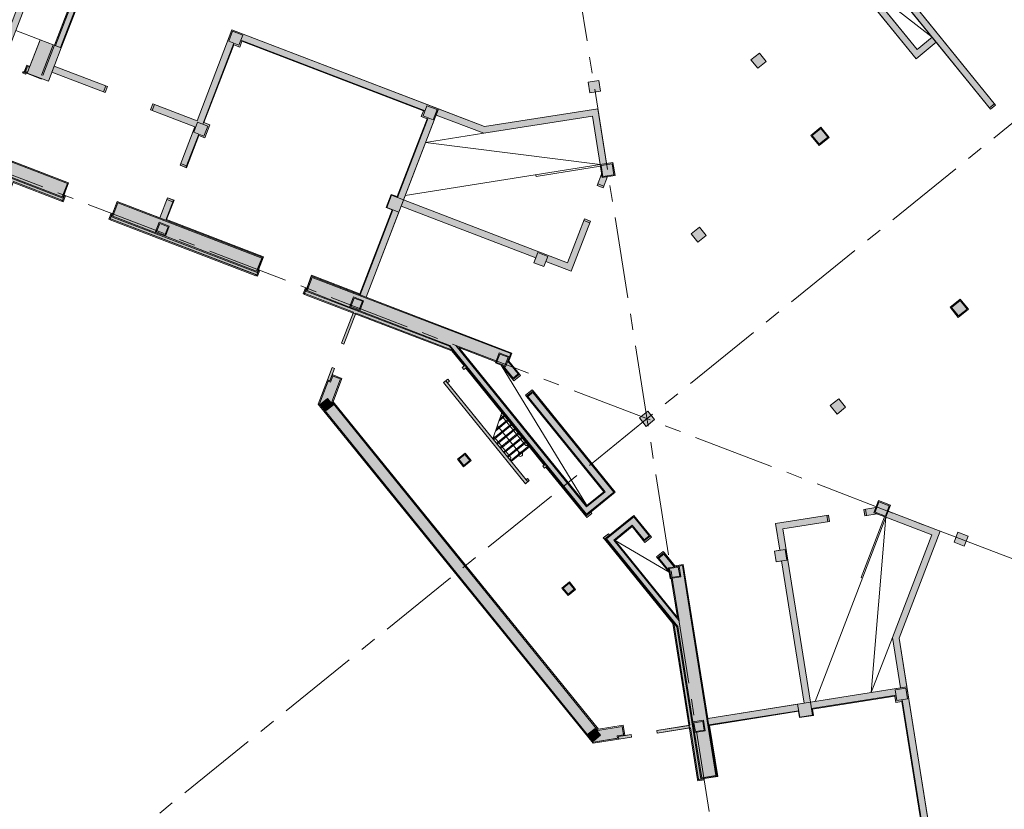
# Model space of a CAD drawing. Units: metres. Extents: x 6267 to 6591, y 343598 to 343971.
# Drawn here: x 6465 to 6510, y 343762 to 343799 of the extents above; entities that cross this region are included whole.
import ezdxf

# ---------------------------------------------------------------- set-up
doc = ezdxf.new("R2010")
doc.units = ezdxf.units.M
doc.header["$LTSCALE"] = 3
doc.linetypes.add('DASHED', pattern=[0.75, 0.5, -0.25])
doc.linetypes.add('MITTE', pattern=[2, 1.25, -0.25, 0.25, -0.25])
for name, color, linetype, lineweight in [('A_00_Raster_Mitte', 254, 'MITTE', 0), ('A_00_UNBESTIMMT', 7, 'CONTINUOUS', 9), ('A_01_Bebauung_Bestand', 7, 'CONTINUOUS', 20), ('A_03_Stiege-Rampe_AN', 7, 'CONTINUOUS', 0), ('A_06_Symbole', 7, 'CONTINUOUS', 13)]:
    doc.layers.add(name, color=color, linetype=linetype, lineweight=lineweight)
doc.layers.add('A_06_Solid_Bestand', color=7, linetype='CONTINUOUS', lineweight=0, true_color=0x595959)

msp = doc.modelspace()

# ---------------------------------------------------------------- hatches: boundary and pattern name
at = {"layer": 'A_06_Solid_Bestand', "ltscale": 10}
for points in [[(6499.628, 343806.403), (6499.861, 343806.592), (6509.538, 343794.644), (6509.305, 343794.455)], [(6468.631, 343803.897), (6468.939, 343803.779), (6466.449, 343797.29), (6466.141, 343797.408)], [(6460.063, 343797.813), (6460.242, 343798.28), (6459.682, 343798.495), (6460.577, 343800.829), (6464.498, 343799.324), (6463.603, 343796.99), (6463.042, 343797.205), (6462.863, 343796.738), (6463.704, 343796.416), (6464.886, 343799.497), (6460.405, 343801.216), (6459.222, 343798.135)], [(6506.803, 343797.544), (6506.614, 343797.778), (6505.915, 343797.211), (6503.46, 343800.242), (6504.159, 343800.808), (6503.971, 343801.041), (6503.038, 343800.286), (6505.87, 343796.789)], [(6470.571, 343794.423), (6472.601, 343793.644), (6471.924, 343791.879), (6472.224, 343791.753), (6472.797, 343793.247), (6473.072, 343793.141), (6473.302, 343793.739), (6473.026, 343793.845), (6474.402, 343797.43), (6474.678, 343797.324), (6474.783, 343797.599), (6483.148, 343794.389), (6483.043, 343794.114), (6483.318, 343794.008), (6481.942, 343790.423), (6481.667, 343790.528), (6481.434, 343789.922), (6481.709, 343789.816), (6480.222, 343785.941), (6480.231, 343785.895), (6480.512, 343785.788), (6482.124, 343789.989), (6483.844, 343794.47), (6474.321, 343798.125), (6472.709, 343793.924), (6470.678, 343794.703)], [(6466.449, 343797.29), (6465.469, 343797.666), (6464.996, 343796.434), (6464.861, 343796.486), (6464.735, 343796.159), (6464.684, 343796.179), (6464.666, 343796.132), (6464.806, 343796.078), (6464.831, 343796.144), (6464.878, 343796.126), (6465.858, 343795.749)], [(6498.572, 343796.347), (6498.96, 343796.662), (6498.646, 343797.05), (6498.257, 343796.736)], [(6466.019, 343796.17), (6468.47, 343795.229), (6468.577, 343795.509), (6466.127, 343796.45)], [(6491.318, 343795.291), (6491.24, 343795.784), (6490.746, 343795.706), (6490.825, 343795.212)], [(6490.944, 343794.139), (6491.299, 343791.899), (6491.595, 343791.946), (6491.193, 343794.482), (6485.97, 343793.654), (6483.844, 343794.47), (6483.736, 343794.19), (6485.937, 343793.345)], [(6501.485, 343793.624), (6501.019, 343793.246), (6501.397, 343792.78), (6501.863, 343793.157)], [(6462.418, 343792.732), (6466.788, 343791.055), (6466.573, 343790.495), (6466.643, 343790.468), (6466.535, 343790.188), (6466.488, 343790.206), (6466.505, 343790.248), (6466.481, 343790.256), (6464.241, 343791.116), (6463.875, 343790.164), (6463.763, 343790.207), (6464.128, 343791.159), (6462.112, 343791.933)], [(6491.986, 343791.4), (6491.892, 343791.993), (6491.299, 343791.899), (6491.393, 343791.306)], [(6491.444, 343790.83), (6491.164, 343790.938), (6491.367, 343791.467), (6491.393, 343791.306), (6491.642, 343791.346)], [(6468.722, 343789.397), (6468.698, 343789.406), (6468.682, 343789.364), (6468.636, 343789.381), (6468.743, 343789.662), (6468.813, 343789.635), (6469.028, 343790.195), (6470.989, 343789.442), (6471.343, 343790.367), (6471.65, 343790.26), (6471.306, 343789.363), (6475.774, 343787.649), (6475.544, 343787.051), (6475.605, 343787.028), (6475.498, 343786.748), (6475.451, 343786.766), (6475.467, 343786.808)], [(6490.853, 343789.29), (6489.966, 343786.979), (6488.799, 343787.427), (6488.71, 343787.194), (6488.243, 343787.373), (6488.332, 343787.606), (6482.124, 343789.989), (6482.231, 343790.269), (6489.794, 343787.367), (6490.573, 343789.397)], [(6470.964, 343789.238), (6470.785, 343788.771), (6471.251, 343788.592), (6471.431, 343789.059)], [(6495.809, 343788.319), (6496.197, 343788.633), (6495.883, 343789.022), (6495.494, 343788.707)], [(6477.684, 343785.957), (6477.661, 343785.966), (6477.645, 343785.924), (6477.598, 343785.942), (6477.706, 343786.222), (6477.752, 343786.204), (6477.766, 343786.199), (6477.996, 343786.796), (6480.222, 343785.941), (6480.231, 343785.895), (6480.512, 343785.788), (6487.233, 343783.208), (6487.091, 343782.837), (6487.627, 343782.175), (6487.324, 343781.929), (6486.743, 343782.646), (6486.469, 343782.751), (6486.489, 343782.803), (6484.782, 343783.458), (6490.684, 343776.171), (6491.471, 343776.808), (6487.859, 343781.269), (6488.162, 343781.514), (6491.992, 343776.785), (6490.866, 343775.874), (6490.923, 343775.804), (6490.69, 343775.615), (6490.633, 343775.685), (6490.668, 343775.714), (6488.837, 343777.975), (6488.73, 343777.889), (6488.655, 343777.982), (6488.761, 343778.068), (6485.136, 343782.544), (6485.01, 343782.442), (6484.935, 343782.536), (6485.061, 343782.638), (6484.487, 343783.346), (6480.037, 343785.054), (6479.484, 343783.612), (6479.372, 343783.655), (6479.925, 343785.097)], [(6479.926, 343785.798), (6479.747, 343785.331), (6480.214, 343785.152), (6480.393, 343785.619)], [(6508.282, 343785.231), (6507.816, 343784.853), (6507.439, 343785.32), (6507.905, 343785.697)], [(6486.648, 343783.218), (6486.469, 343782.751), (6486.936, 343782.572), (6487.115, 343783.039)], [(6478.354, 343780.863), (6478.773, 343781.956), (6478.727, 343781.974), (6478.942, 343782.534), (6479.054, 343782.491), (6478.928, 343782.164), (6479.33, 343782.01), (6478.924, 343780.953), (6491.201, 343765.795), (6492.319, 343765.972), (6492.387, 343765.547), (6492.732, 343765.602), (6492.751, 343765.483), (6492.158, 343765.39), (6492.151, 343765.439), (6490.994, 343765.256)], [(6484.274, 343782.001), (6484.078, 343781.842), (6487.855, 343777.179), (6488.031, 343777.322), (6487.955, 343777.416), (6487.884, 343777.358), (6484.259, 343781.834), (6484.35, 343781.907)], [(6478.73, 343781.113), (6478.419, 343780.862), (6478.671, 343780.551), (6478.981, 343780.803)], [(6502.617, 343780.707), (6502.302, 343781.095), (6501.914, 343780.781), (6502.228, 343780.392)], [(6493.109, 343780.212), (6493.497, 343780.527), (6493.812, 343780.139), (6493.423, 343779.824)], [(6485.07, 343778.592), (6484.72, 343778.309), (6485.004, 343777.959), (6485.353, 343778.242)], [(6504.134, 343776.401), (6504.694, 343776.186), (6504.479, 343775.626), (6503.919, 343775.841)], [(6496.35, 343766.028), (6496.723, 343763.673), (6496.091, 343763.573), (6496.101, 343763.508), (6495.805, 343763.461), (6495.797, 343763.511), (6495.793, 343763.536), (6495.838, 343763.543), (6495.462, 343765.913), (6495.418, 343765.906), (6495.399, 343766.025), (6495.443, 343766.032), (6494.698, 343770.739), (6491.537, 343774.641), (6491.502, 343774.613), (6491.445, 343774.683), (6491.678, 343774.872), (6491.735, 343774.802), (6492.86, 343775.713), (6493.669, 343774.715), (6493.366, 343774.469), (6492.774, 343775.2), (6491.987, 343774.562), (6494.868, 343771.005), (6494.582, 343772.81), (6494.528, 343772.802), (6494.482, 343773.091), (6493.901, 343773.809), (6494.204, 343774.054), (6494.74, 343773.392), (6495.133, 343773.454), (6496.26, 343766.343), (6500.408, 343767), (6501.001, 343767.094), (6501.098, 343766.482), (6500.495, 343766.387), (6500.449, 343766.678)], [(6500.704, 343767.047), (6499.664, 343773.615), (6499.417, 343773.576), (6499.338, 343774.07), (6499.585, 343774.109), (6499.39, 343775.344), (6501.834, 343775.731), (6501.881, 343775.435), (6499.733, 343775.095), (6501.001, 343767.094)], [(6504.586, 343775.906), (6504.479, 343775.626), (6506.596, 343774.813), (6504.78, 343770.08), (6505.149, 343767.752), (6501.001, 343767.094), (6501.098, 343766.482), (6501.137, 343766.488), (6501.091, 343766.78), (6504.884, 343767.381), (6504.93, 343767.089), (6505.221, 343767.135), (6506.623, 343758.286), (6506.332, 343758.24), (6506.378, 343757.948), (6502.586, 343757.347), (6502.539, 343757.639), (6501.907, 343757.539), (6501.953, 343757.247), (6500.373, 343756.997), (6500.434, 343756.677), (6502.301, 343756.973), (6502.641, 343754.825), (6502.937, 343754.872), (6502.597, 343757.02), (6507.041, 343757.724), (6505.089, 343770.048), (6506.984, 343774.986)], [(6503.464, 343775.989), (6503.511, 343775.693), (6504.071, 343775.782), (6503.919, 343775.841), (6504.009, 343776.076)], [(6508.088, 343774.294), (6508.267, 343774.761), (6507.801, 343774.94), (6507.621, 343774.473)], [(6495.021, 343772.88), (6494.528, 343772.802), (6494.449, 343773.295), (6494.943, 343773.374)], [(6490.168, 343772.297), (6489.818, 343772.014), (6489.535, 343772.364), (6489.885, 343772.647)], [(6496.148, 343765.769), (6495.654, 343765.69), (6495.576, 343766.184), (6496.07, 343766.262)], [(6491.317, 343765.571), (6491.006, 343765.32), (6490.755, 343765.63), (6491.065, 343765.882)], [(6495.418, 343765.906), (6495.399, 343766.025), (6493.917, 343765.79), (6493.936, 343765.671)]]:
    msp.add_hatch(color=256, dxfattribs=at).paths.add_polyline_path(points)

# ---------------------------------------------------------------- linework, layer by layer
at = {"layer": 'A_00_Raster_Mitte'}
for p, q in [((6478.843, 343872.423), (6509.407, 343679.537)), ((6545.006, 343821.922), (6420.858, 343721.375)), ((6394.872, 343818.012), (6580.684, 343746.701))]:
    msp.add_line(p, q, dxfattribs=at)
at = {"layer": 'A_00_UNBESTIMMT'}
for p, q in [((6464.224, 343791.074), (6466.465, 343790.214)), ((6466.481, 343790.256), (6466.465, 343790.214)), ((6468.722, 343789.397), (6468.706, 343789.355)), ((6475.428, 343786.775), (6468.706, 343789.355)), ((6475.444, 343786.817), (6475.428, 343786.775)), ((6477.684, 343785.957), (6477.668, 343785.915)), ((6477.668, 343785.915), (6484.459, 343783.309)), ((6485.026, 343782.609), (6484.459, 343783.309)), ((6488.726, 343778.04), (6485.101, 343782.516)), ((6478.946, 343782.211), (6479.394, 343782.039)), ((6479.394, 343782.039), (6478.981, 343780.962)), ((6478.727, 343781.974), (6478.297, 343780.854)), ((6490.973, 343765.202), (6478.297, 343780.854)), ((6491.221, 343765.849), (6478.981, 343780.962)), ((6490.633, 343775.685), (6488.802, 343777.947)), ((6494.655, 343770.72), (6491.502, 343774.613)), ((6495.793, 343763.536), (6494.655, 343770.72)), ((6492.361, 343766.029), (6491.221, 343765.849)), ((6492.436, 343765.555), (6492.361, 343766.029)), ((6492.158, 343765.39), (6490.973, 343765.202))]:
    msp.add_line(p, q, dxfattribs=at)
at = {"layer": 'A_01_Bebauung_Bestand', "lineweight": 5}
for p, q in [((6499.861, 343806.592), (6509.538, 343794.644)), ((6499.628, 343806.403), (6509.305, 343794.455)), ((6468.631, 343803.897), (6466.141, 343797.408)), ((6468.673, 343803.881), (6466.183, 343797.392)), ((6468.897, 343803.795), (6466.407, 343797.306)), ((6468.939, 343803.779), (6466.449, 343797.29)), ((6503.038, 343800.286), (6505.87, 343796.789)), ((6503.46, 343800.242), (6505.915, 343797.211)), ((6474.321, 343798.125), (6472.709, 343793.924)), ((6474.35, 343798.06), (6474.171, 343797.594)), ((6474.321, 343798.125), (6485.97, 343793.654)), ((6474.35, 343798.06), (6474.817, 343797.881)), ((6465.469, 343797.666), (6464.878, 343796.126)), ((6465.469, 343797.666), (6466.449, 343797.29)), ((6474.404, 343797.504), (6472.971, 343793.77)), ((6474.171, 343797.594), (6474.637, 343797.414)), ((6474.817, 343797.881), (6474.637, 343797.414)), ((6474.727, 343797.648), (6483.223, 343794.387)), ((6474.783, 343797.599), (6483.148, 343794.389)), ((6505.87, 343796.789), (6506.803, 343797.544)), ((6505.915, 343797.211), (6506.614, 343797.778)), ((6466.449, 343797.29), (6465.858, 343795.749)), ((6474.402, 343797.43), (6473.026, 343793.845)), ((6498.257, 343796.736), (6498.646, 343797.05)), ((6498.96, 343796.662), (6498.646, 343797.05)), ((6498.572, 343796.347), (6498.257, 343796.736)), ((6498.572, 343796.347), (6498.96, 343796.662)), ((6464.684, 343796.179), (6464.666, 343796.132)), ((6464.806, 343796.078), (6464.666, 343796.132)), ((6464.824, 343796.125), (6464.684, 343796.179)), ((6464.861, 343796.486), (6464.742, 343796.178)), ((6464.878, 343796.126), (6464.742, 343796.178)), ((6464.886, 343796.428), (6464.8, 343796.204)), ((6464.894, 343796.168), (6464.8, 343796.204)), ((6464.824, 343796.125), (6464.806, 343796.078)), ((6464.996, 343796.434), (6464.861, 343796.486)), ((6464.878, 343796.126), (6465.858, 343795.749)), ((6464.98, 343796.392), (6464.886, 343796.428)), ((6466.019, 343796.17), (6468.47, 343795.229)), ((6466.127, 343796.45), (6468.577, 343795.509)), ((6491.24, 343795.784), (6490.746, 343795.706)), ((6490.825, 343795.212), (6490.746, 343795.706)), ((6491.318, 343795.291), (6491.24, 343795.784)), ((6468.507, 343795.536), (6468.4, 343795.256)), ((6468.577, 343795.509), (6468.47, 343795.229)), ((6491.318, 343795.291), (6490.825, 343795.212)), ((6470.571, 343794.423), (6472.601, 343793.644)), ((6470.748, 343794.676), (6470.641, 343794.396)), ((6470.678, 343794.703), (6472.709, 343793.924)), ((6480.512, 343785.788), (6483.844, 343794.47)), ((6483.312, 343794.621), (6483.133, 343794.154)), ((6483.312, 343794.621), (6483.779, 343794.441)), ((6483.779, 343794.441), (6483.6, 343793.975)), ((6491.193, 343794.482), (6485.97, 343793.654)), ((6491.595, 343791.946), (6491.193, 343794.482)), ((6509.257, 343794.514), (6509.491, 343794.703)), ((6509.305, 343794.455), (6509.538, 343794.644)), ((6472.737, 343793.859), (6472.558, 343793.392)), ((6472.737, 343793.859), (6473.204, 343793.68)), ((6473.026, 343793.845), (6473.302, 343793.739)), ((6481.942, 343790.423), (6483.318, 343794.008)), ((6481.951, 343790.376), (6483.367, 343794.064)), ((6483.133, 343794.154), (6483.6, 343793.975)), ((6483.736, 343794.19), (6485.937, 343793.345)), ((6490.944, 343794.139), (6485.937, 343793.345)), ((6491.299, 343791.899), (6490.944, 343794.139)), ((6472.601, 343793.644), (6471.924, 343791.879)), ((6472.558, 343793.392), (6473.025, 343793.213)), ((6473.204, 343793.68), (6473.025, 343793.213)), ((6473.302, 343793.739), (6473.072, 343793.141)), ((6472.792, 343793.303), (6472.2, 343791.762)), ((6472.797, 343793.247), (6472.224, 343791.753)), ((6472.797, 343793.247), (6473.072, 343793.141)), ((6462.402, 343792.69), (6466.729, 343791.029)), ((6462.418, 343792.732), (6466.788, 343791.055)), ((6462.151, 343792.036), (6466.521, 343790.359)), ((6462.167, 343792.078), (6466.495, 343790.417)), ((6471.924, 343791.879), (6472.204, 343791.772)), ((6471.951, 343791.949), (6472.231, 343791.842)), ((6464.241, 343791.116), (6466.481, 343790.256)), ((6491.367, 343791.467), (6491.164, 343790.938)), ((6491.642, 343791.346), (6491.444, 343790.83)), ((6466.729, 343791.029), (6466.495, 343790.417)), ((6466.788, 343791.055), (6466.521, 343790.359)), ((6491.164, 343790.938), (6491.444, 343790.83)), ((6491.191, 343791.008), (6491.471, 343790.9)), ((6469.028, 343790.195), (6468.761, 343789.499)), ((6469.028, 343790.195), (6475.75, 343787.615)), ((6471.627, 343790.268), (6471.269, 343789.335)), ((6471.317, 343790.297), (6471.597, 343790.189)), ((6471.343, 343790.367), (6471.624, 343790.259)), ((6481.456, 343789.924), (6481.671, 343790.484)), ((6481.942, 343790.423), (6481.667, 343790.528)), ((6482.231, 343790.269), (6481.671, 343790.484)), ((6482.231, 343790.269), (6489.794, 343787.367)), ((6469.054, 343790.137), (6468.819, 343789.525)), ((6469.054, 343790.137), (6475.692, 343787.589)), ((6480.222, 343785.941), (6481.709, 343789.816)), ((6480.231, 343785.895), (6481.736, 343789.816)), ((6482.016, 343789.709), (6481.456, 343789.924)), ((6482.124, 343789.989), (6488.332, 343787.606)), ((6475.444, 343786.817), (6468.722, 343789.397)), ((6475.483, 343786.919), (6468.761, 343789.499)), ((6470.785, 343788.771), (6468.819, 343789.525)), ((6490.573, 343789.397), (6489.794, 343787.367)), ((6490.853, 343789.29), (6489.966, 343786.979)), ((6490.546, 343789.327), (6490.826, 343789.22)), ((6490.573, 343789.397), (6490.853, 343789.29)), ((6495.494, 343788.707), (6495.883, 343789.022)), ((6496.197, 343788.633), (6495.883, 343789.022)), ((6475.457, 343786.978), (6471.251, 343788.592)), ((6495.809, 343788.319), (6495.494, 343788.707)), ((6495.809, 343788.319), (6496.197, 343788.633)), ((6475.692, 343787.589), (6475.457, 343786.978)), ((6475.75, 343787.615), (6475.483, 343786.919)), ((6488.422, 343787.84), (6488.243, 343787.373)), ((6488.422, 343787.84), (6488.889, 343787.66)), ((6488.889, 343787.66), (6488.71, 343787.194)), ((6488.243, 343787.373), (6488.71, 343787.194)), ((6488.799, 343787.427), (6489.966, 343786.979)), ((6477.991, 343786.755), (6477.724, 343786.06)), ((6478.017, 343786.697), (6477.782, 343786.085)), ((6487.233, 343783.208), (6477.991, 343786.755)), ((6480.222, 343785.941), (6477.996, 343786.796)), ((6487.175, 343783.182), (6478.017, 343786.697)), ((6477.684, 343785.957), (6479.925, 343785.097)), ((6477.724, 343786.06), (6484.348, 343783.517)), ((6477.782, 343786.085), (6479.747, 343785.331)), ((6480.037, 343785.054), (6484.487, 343783.346)), ((6480.214, 343785.152), (6484.375, 343783.555)), ((6490.668, 343775.714), (6484.348, 343783.517)), ((6490.675, 343775.777), (6484.375, 343783.555)), ((6490.678, 343776.107), (6484.642, 343783.56)), ((6484.642, 343783.56), (6486.505, 343782.845)), ((6484.782, 343783.458), (6486.489, 343782.803)), ((6487.175, 343783.182), (6487.04, 343782.828)), ((6487.233, 343783.208), (6487.091, 343782.837)), ((6479.054, 343782.491), (6478.839, 343781.931)), ((6478.942, 343782.534), (6479.054, 343782.491)), ((6487.277, 343781.988), (6486.743, 343782.646)), ((6487.283, 343782.051), (6486.843, 343782.595)), ((6487.516, 343782.24), (6487.04, 343782.828)), ((6487.58, 343782.233), (6487.091, 343782.837)), ((6478.975, 343782.147), (6478.867, 343781.866)), ((6478.975, 343782.147), (6479.33, 343782.01)), ((6487.277, 343781.988), (6487.58, 343782.233)), ((6487.283, 343782.051), (6487.516, 343782.24)), ((6487.627, 343782.175), (6487.58, 343782.233)), ((6478.755, 343781.909), (6478.354, 343780.863)), ((6478.727, 343781.974), (6478.839, 343781.931)), ((6478.755, 343781.909), (6478.867, 343781.866)), ((6479.33, 343782.01), (6478.924, 343780.953)), ((6487.855, 343777.179), (6484.078, 343781.842)), ((6487.959, 343777.264), (6484.183, 343781.927)), ((6487.324, 343781.929), (6487.277, 343781.988)), ((6487.906, 343781.21), (6487.859, 343781.269)), ((6487.906, 343781.21), (6488.209, 343781.456)), ((6491.471, 343776.808), (6487.906, 343781.21)), ((6487.969, 343781.204), (6488.202, 343781.393)), ((6491.535, 343776.801), (6487.969, 343781.204)), ((6488.209, 343781.456), (6488.162, 343781.514)), ((6491.928, 343776.792), (6488.202, 343781.393)), ((6491.992, 343776.785), (6488.209, 343781.456)), ((6490.994, 343765.256), (6478.354, 343780.863)), ((6491.201, 343765.795), (6478.924, 343780.953)), ((6501.914, 343780.781), (6502.302, 343781.095)), ((6501.914, 343780.781), (6502.228, 343780.392)), ((6502.228, 343780.392), (6502.617, 343780.707)), ((6502.302, 343781.095), (6502.617, 343780.707)), ((6493.109, 343780.212), (6493.497, 343780.527)), ((6493.109, 343780.212), (6493.423, 343779.824)), ((6493.497, 343780.527), (6493.812, 343780.139)), ((6493.423, 343779.824), (6493.812, 343780.139)), ((6490.633, 343775.685), (6491.992, 343776.785)), ((6490.675, 343775.777), (6491.928, 343776.792)), ((6490.678, 343776.107), (6491.535, 343776.801)), ((6490.684, 343776.171), (6491.471, 343776.808)), ((6491.502, 343774.613), (6492.86, 343775.713)), ((6492.86, 343775.713), (6493.669, 343774.715)), ((6501.834, 343775.731), (6499.39, 343775.344)), ((6501.807, 343775.423), (6501.76, 343775.72)), ((6504.009, 343776.076), (6503.464, 343775.989)), ((6504.071, 343775.782), (6503.511, 343775.693)), ((6503.585, 343775.705), (6503.538, 343776.001)), ((6491.6, 343774.635), (6492.854, 343775.65)), ((6491.924, 343774.569), (6492.781, 343775.263)), ((6492.781, 343775.263), (6493.325, 343774.591)), ((6492.854, 343775.65), (6493.558, 343774.779)), ((6499.585, 343774.109), (6499.39, 343775.344)), ((6501.881, 343775.435), (6499.733, 343775.095)), ((6491.445, 343774.683), (6491.678, 343774.872)), ((6491.678, 343774.872), (6491.735, 343774.802)), ((6491.987, 343774.562), (6492.774, 343775.2)), ((6492.774, 343775.2), (6493.319, 343774.527)), ((6493.319, 343774.527), (6493.622, 343774.773)), ((6493.325, 343774.591), (6493.558, 343774.779)), ((6501.001, 343767.094), (6499.733, 343775.095)), ((6507.801, 343774.94), (6507.621, 343774.473)), ((6507.801, 343774.94), (6508.267, 343774.761)), ((6508.267, 343774.761), (6508.088, 343774.294)), ((6491.445, 343774.683), (6491.502, 343774.613)), ((6494.836, 343770.568), (6491.537, 343774.641)), ((6494.879, 343770.587), (6491.6, 343774.635)), ((6494.939, 343770.846), (6491.924, 343774.569)), ((6494.868, 343771.005), (6491.987, 343774.562)), ((6493.319, 343774.527), (6493.366, 343774.469)), ((6507.621, 343774.473), (6508.088, 343774.294)), ((6493.948, 343773.75), (6494.251, 343773.996)), ((6494.011, 343773.744), (6494.245, 343773.932)), ((6494.204, 343774.054), (6494.251, 343773.996)), ((6494.245, 343773.932), (6494.721, 343773.344)), ((6494.251, 343773.996), (6494.74, 343773.392)), ((6499.832, 343774.148), (6499.338, 343774.07)), ((6499.417, 343773.576), (6499.338, 343774.07)), ((6499.91, 343773.655), (6499.832, 343774.148)), ((6493.901, 343773.809), (6493.948, 343773.75)), ((6493.948, 343773.75), (6494.482, 343773.091)), ((6494.011, 343773.744), (6494.468, 343773.18)), ((6495.095, 343773.403), (6494.721, 343773.344)), ((6495.133, 343773.454), (6494.74, 343773.392)), ((6495.095, 343773.403), (6496.631, 343763.714)), ((6495.133, 343773.454), (6496.682, 343763.676)), ((6499.91, 343773.655), (6499.417, 343773.576)), ((6500.704, 343767.047), (6499.664, 343773.615)), ((6494.868, 343771.005), (6494.582, 343772.81)), ((6494.939, 343770.846), (6494.626, 343772.817)), ((6495.443, 343766.032), (6494.698, 343770.739)), ((6495.946, 343763.56), (6494.836, 343770.568)), ((6495.576, 343766.184), (6494.879, 343770.587)), ((6505.149, 343767.752), (6504.78, 343770.08)), ((6505.445, 343767.799), (6505.089, 343770.048)), ((6496.26, 343766.343), (6505.445, 343767.799)), ((6505.404, 343767.741), (6504.91, 343767.663)), ((6504.988, 343767.169), (6504.91, 343767.663)), ((6505.482, 343767.248), (6505.404, 343767.741)), ((6507.041, 343757.724), (6505.445, 343767.799)), ((6501.001, 343767.094), (6501.094, 343766.502)), ((6501.048, 343766.798), (6504.949, 343767.416)), ((6501.091, 343766.78), (6504.884, 343767.381)), ((6504.93, 343767.089), (6504.884, 343767.381)), ((6505.221, 343767.135), (6504.93, 343767.089)), ((6505.482, 343767.248), (6504.988, 343767.169)), ((6506.623, 343758.286), (6505.221, 343767.135)), ((6506.659, 343758.221), (6505.235, 343767.208)), ((6496.307, 343766.047), (6500.455, 343766.704)), ((6496.35, 343766.028), (6500.449, 343766.678)), ((6500.408, 343767), (6500.502, 343766.408)), ((6500.449, 343766.678), (6500.495, 343766.387)), ((6501.091, 343766.78), (6501.137, 343766.488)), ((6500.495, 343766.387), (6501.137, 343766.488)), ((6500.502, 343766.408), (6501.094, 343766.502)), ((6492.319, 343765.972), (6491.201, 343765.795)), ((6492.379, 343765.597), (6492.319, 343765.972)), ((6495.443, 343766.032), (6493.917, 343765.79)), ((6495.462, 343765.913), (6493.936, 343765.671)), ((6495.838, 343763.543), (6495.462, 343765.913)), ((6495.984, 343763.611), (6495.654, 343765.69)), ((6496.35, 343766.028), (6496.723, 343763.673)), ((6492.101, 343765.431), (6490.994, 343765.256)), ((6492.379, 343765.597), (6492.082, 343765.55)), ((6492.101, 343765.431), (6492.082, 343765.55)), ((6492.732, 343765.602), (6492.14, 343765.508)), ((6492.158, 343765.39), (6492.14, 343765.508)), ((6492.751, 343765.483), (6492.732, 343765.602)), ((6495.838, 343763.543), (6495.793, 343763.536)), ((6496.682, 343763.676), (6495.946, 343763.56)), ((6496.631, 343763.714), (6495.984, 343763.611))]:
    msp.add_line(p, q, dxfattribs=at)
at = {"layer": 'A_01_Bebauung_Bestand', "lineweight": 5, "ltscale": 10}
for p, q in [((6463.704, 343796.416), (6464.886, 343799.497)), ((6501.485, 343793.624), (6501.019, 343793.246)), ((6501.479, 343793.56), (6501.082, 343793.239)), ((6501.479, 343793.56), (6501.799, 343793.164)), ((6501.485, 343793.624), (6501.863, 343793.157)), ((6501.019, 343793.246), (6501.397, 343792.78)), ((6501.082, 343793.239), (6501.403, 343792.843)), ((6501.863, 343793.157), (6501.397, 343792.78)), ((6501.799, 343793.164), (6501.403, 343792.843)), ((6491.892, 343791.993), (6491.299, 343791.899)), ((6491.393, 343791.306), (6491.299, 343791.899)), ((6491.854, 343791.941), (6491.351, 343791.861)), ((6491.43, 343791.358), (6491.351, 343791.861)), ((6491.934, 343791.437), (6491.854, 343791.941)), ((6491.986, 343791.4), (6491.892, 343791.993)), ((6491.986, 343791.4), (6491.393, 343791.306)), ((6491.934, 343791.437), (6491.43, 343791.358)), ((6470.785, 343788.771), (6470.964, 343789.238)), ((6470.843, 343788.797), (6470.99, 343789.18)), ((6471.431, 343789.059), (6470.964, 343789.238)), ((6471.372, 343789.033), (6470.99, 343789.18)), ((6471.226, 343788.65), (6471.372, 343789.033)), ((6471.251, 343788.592), (6471.431, 343789.059)), ((6471.251, 343788.592), (6470.785, 343788.771)), ((6471.226, 343788.65), (6470.843, 343788.797)), ((6479.747, 343785.331), (6479.926, 343785.798)), ((6479.805, 343785.357), (6479.952, 343785.74)), ((6480.393, 343785.619), (6479.926, 343785.798)), ((6480.335, 343785.593), (6479.952, 343785.74)), ((6507.905, 343785.697), (6507.439, 343785.32)), ((6508.282, 343785.231), (6507.905, 343785.697)), ((6480.214, 343785.152), (6479.747, 343785.331)), ((6480.188, 343785.21), (6479.805, 343785.357)), ((6480.188, 343785.21), (6480.335, 343785.593)), ((6480.214, 343785.152), (6480.393, 343785.619)), ((6507.816, 343784.853), (6507.439, 343785.32)), ((6507.898, 343785.634), (6507.502, 343785.313)), ((6507.823, 343784.917), (6507.502, 343785.313)), ((6508.282, 343785.231), (6507.816, 343784.853)), ((6508.219, 343785.238), (6507.823, 343784.917)), ((6508.219, 343785.238), (6507.898, 343785.634)), ((6486.469, 343782.751), (6486.648, 343783.218)), ((6486.527, 343782.777), (6486.674, 343783.16)), ((6487.115, 343783.039), (6486.648, 343783.218)), ((6487.057, 343783.013), (6486.674, 343783.16)), ((6486.91, 343782.63), (6487.057, 343783.013)), ((6486.936, 343782.572), (6487.115, 343783.039)), ((6486.936, 343782.572), (6486.469, 343782.751)), ((6486.91, 343782.63), (6486.527, 343782.777)), ((6478.419, 343780.862), (6478.73, 343781.113)), ((6478.981, 343780.803), (6478.73, 343781.113)), ((6478.671, 343780.551), (6478.419, 343780.862)), ((6478.482, 343780.855), (6478.723, 343781.05)), ((6478.677, 343780.614), (6478.482, 343780.855)), ((6478.671, 343780.551), (6478.981, 343780.803)), ((6478.677, 343780.614), (6478.918, 343780.809)), ((6478.918, 343780.809), (6478.723, 343781.05)), ((6484.72, 343778.309), (6485.07, 343778.592)), ((6484.784, 343778.302), (6485.063, 343778.528)), ((6485.29, 343778.249), (6485.063, 343778.528)), ((6485.353, 343778.242), (6485.07, 343778.592)), ((6485.004, 343777.959), (6484.72, 343778.309)), ((6485.01, 343778.022), (6484.784, 343778.302)), ((6485.004, 343777.959), (6485.353, 343778.242)), ((6485.01, 343778.022), (6485.29, 343778.249)), ((6504.134, 343776.401), (6503.919, 343775.841)), ((6504.159, 343776.343), (6503.977, 343775.866)), ((6504.134, 343776.401), (6504.694, 343776.186)), ((6504.159, 343776.343), (6504.636, 343776.16)), ((6504.636, 343776.16), (6504.453, 343775.684)), ((6504.694, 343776.186), (6504.479, 343775.626)), ((6503.919, 343775.841), (6504.479, 343775.626)), ((6503.977, 343775.866), (6504.453, 343775.684)), ((6494.449, 343773.295), (6494.943, 343773.374)), ((6494.449, 343773.295), (6494.528, 343772.802)), ((6494.501, 343773.258), (6494.906, 343773.322)), ((6494.501, 343773.258), (6494.565, 343772.853)), ((6494.906, 343773.322), (6494.97, 343772.917)), ((6494.943, 343773.374), (6495.021, 343772.88)), ((6489.535, 343772.364), (6489.885, 343772.647)), ((6489.598, 343772.357), (6489.878, 343772.584)), ((6489.878, 343772.584), (6490.105, 343772.304)), ((6489.885, 343772.647), (6490.168, 343772.297)), ((6494.528, 343772.802), (6495.021, 343772.88)), ((6494.565, 343772.853), (6494.97, 343772.917)), ((6489.535, 343772.364), (6489.818, 343772.014)), ((6489.598, 343772.357), (6489.825, 343772.077)), ((6489.818, 343772.014), (6490.168, 343772.297)), ((6489.825, 343772.077), (6490.105, 343772.304)), ((6495.576, 343766.184), (6496.07, 343766.262)), ((6495.628, 343766.147), (6496.033, 343766.211)), ((6495.628, 343766.147), (6495.692, 343765.742)), ((6496.033, 343766.211), (6496.097, 343765.806)), ((6496.07, 343766.262), (6496.148, 343765.769)), ((6490.755, 343765.63), (6491.065, 343765.882)), ((6490.818, 343765.624), (6491.059, 343765.819)), ((6491.059, 343765.819), (6491.254, 343765.578)), ((6491.065, 343765.882), (6491.317, 343765.571)), ((6495.654, 343765.69), (6496.148, 343765.769)), ((6495.692, 343765.742), (6496.097, 343765.806)), ((6490.755, 343765.63), (6491.006, 343765.32)), ((6490.818, 343765.624), (6491.013, 343765.383)), ((6491.006, 343765.32), (6491.317, 343765.571)), ((6491.013, 343765.383), (6491.254, 343765.578))]:
    msp.add_line(p, q, dxfattribs=at)
at = {"layer": 'A_01_Bebauung_Bestand', "linetype": 'DASHED', "lineweight": 5}
for p, q in [((6466.076, 343797.433), (6465.484, 343795.893)), ((6466.141, 343797.408), (6465.543, 343795.849)), ((6465.543, 343795.849), (6464.884, 343796.102))]:
    msp.add_line(p, q, dxfattribs=at)
at = {"layer": 'A_01_Bebauung_Bestand', "lineweight": 5}
for points in [[(6499.628, 343806.403), (6499.861, 343806.592), (6509.538, 343794.644), (6509.305, 343794.455)], [(6468.631, 343803.897), (6468.939, 343803.779), (6466.449, 343797.29), (6466.141, 343797.408)], [(6506.803, 343797.544), (6506.614, 343797.778), (6505.915, 343797.211), (6503.46, 343800.242), (6504.159, 343800.808), (6503.971, 343801.041), (6503.038, 343800.286), (6505.87, 343796.789)], [(6470.571, 343794.423), (6472.601, 343793.644), (6471.924, 343791.879), (6472.224, 343791.753), (6472.797, 343793.247), (6473.072, 343793.141), (6473.302, 343793.739), (6473.026, 343793.845), (6474.402, 343797.43), (6474.678, 343797.324), (6474.783, 343797.599), (6483.148, 343794.389), (6483.043, 343794.114), (6483.318, 343794.008), (6481.942, 343790.423), (6481.667, 343790.528), (6481.434, 343789.922), (6481.709, 343789.816), (6480.222, 343785.941), (6480.231, 343785.895), (6480.512, 343785.788), (6482.124, 343789.989), (6483.844, 343794.47), (6474.321, 343798.125), (6472.709, 343793.924), (6470.678, 343794.703)], [(6466.449, 343797.29), (6465.469, 343797.666), (6464.996, 343796.434), (6464.861, 343796.486), (6464.735, 343796.159), (6464.684, 343796.179), (6464.666, 343796.132), (6464.806, 343796.078), (6464.831, 343796.144), (6464.878, 343796.126), (6465.858, 343795.749)], [(6498.572, 343796.347), (6498.96, 343796.662), (6498.646, 343797.05), (6498.257, 343796.736)], [(6466.019, 343796.17), (6468.47, 343795.229), (6468.577, 343795.509), (6466.127, 343796.45)], [(6491.318, 343795.291), (6491.24, 343795.784), (6490.746, 343795.706), (6490.825, 343795.212)], [(6490.944, 343794.139), (6491.299, 343791.899), (6491.595, 343791.946), (6491.193, 343794.482), (6485.97, 343793.654), (6483.844, 343794.47), (6483.736, 343794.19), (6485.937, 343793.345)], [(6462.418, 343792.732), (6466.788, 343791.055), (6466.573, 343790.495), (6466.643, 343790.468), (6466.535, 343790.188), (6466.488, 343790.206), (6466.505, 343790.248), (6466.481, 343790.256), (6464.241, 343791.116), (6463.875, 343790.164), (6463.763, 343790.207), (6464.128, 343791.159), (6462.112, 343791.933)], [(6466.643, 343790.468), (6466.535, 343790.188), (6466.488, 343790.206), (6466.596, 343790.486)], [(6468.722, 343789.397), (6468.698, 343789.406), (6468.682, 343789.364), (6468.636, 343789.381), (6468.743, 343789.662), (6468.813, 343789.635), (6469.028, 343790.195), (6470.989, 343789.442), (6471.343, 343790.367), (6471.65, 343790.26), (6471.306, 343789.363), (6475.774, 343787.649), (6475.544, 343787.051), (6475.605, 343787.028), (6475.498, 343786.748), (6475.451, 343786.766), (6475.467, 343786.808)], [(6490.853, 343789.29), (6489.966, 343786.979), (6488.799, 343787.427), (6488.71, 343787.194), (6488.243, 343787.373), (6488.332, 343787.606), (6482.124, 343789.989), (6482.231, 343790.269), (6489.794, 343787.367), (6490.573, 343789.397)], [(6468.79, 343789.644), (6468.682, 343789.364), (6468.636, 343789.381), (6468.743, 343789.662)], [(6495.809, 343788.319), (6496.197, 343788.633), (6495.883, 343789.022), (6495.494, 343788.707)], [(6475.605, 343787.028), (6475.498, 343786.748), (6475.451, 343786.766), (6475.558, 343787.046)], [(6477.684, 343785.957), (6477.661, 343785.966), (6477.645, 343785.924), (6477.598, 343785.942), (6477.706, 343786.222), (6477.752, 343786.204), (6477.766, 343786.199), (6477.996, 343786.796), (6480.222, 343785.941), (6480.231, 343785.895), (6480.512, 343785.788), (6487.233, 343783.208), (6487.091, 343782.837), (6487.627, 343782.175), (6487.324, 343781.929), (6486.743, 343782.646), (6486.469, 343782.751), (6486.489, 343782.803), (6484.782, 343783.458), (6490.684, 343776.171), (6491.471, 343776.808), (6487.859, 343781.269), (6488.162, 343781.514), (6491.992, 343776.785), (6490.866, 343775.874), (6490.923, 343775.804), (6490.69, 343775.615), (6490.633, 343775.685), (6490.668, 343775.714), (6488.837, 343777.975), (6488.73, 343777.889), (6488.655, 343777.982), (6488.761, 343778.068), (6485.136, 343782.544), (6485.01, 343782.442), (6484.935, 343782.536), (6485.061, 343782.638), (6484.487, 343783.346), (6480.037, 343785.054), (6479.484, 343783.612), (6479.372, 343783.655), (6479.925, 343785.097)], [(6477.706, 343786.222), (6477.598, 343785.942), (6477.645, 343785.924), (6477.752, 343786.204)], [(6478.354, 343780.863), (6478.773, 343781.956), (6478.727, 343781.974), (6478.942, 343782.534), (6479.054, 343782.491), (6478.928, 343782.164), (6479.33, 343782.01), (6478.924, 343780.953), (6491.201, 343765.795), (6492.319, 343765.972), (6492.387, 343765.547), (6492.732, 343765.602), (6492.751, 343765.483), (6492.158, 343765.39), (6492.151, 343765.439), (6490.994, 343765.256)], [(6484.274, 343782.001), (6484.078, 343781.842), (6487.855, 343777.179), (6488.031, 343777.322), (6487.955, 343777.416), (6487.884, 343777.358), (6484.259, 343781.834), (6484.35, 343781.907)], [(6502.617, 343780.707), (6502.302, 343781.095), (6501.914, 343780.781), (6502.228, 343780.392)], [(6500.704, 343767.047), (6499.664, 343773.615), (6499.417, 343773.576), (6499.338, 343774.07), (6499.585, 343774.109), (6499.39, 343775.344), (6501.834, 343775.731), (6501.881, 343775.435), (6499.733, 343775.095), (6501.001, 343767.094)], [(6508.088, 343774.294), (6508.267, 343774.761), (6507.801, 343774.94), (6507.621, 343774.473)], [(6495.418, 343765.906), (6495.399, 343766.025), (6493.917, 343765.79), (6493.936, 343765.671)], [(6496.101, 343763.508), (6495.805, 343763.461), (6495.797, 343763.511), (6496.094, 343763.558)]]:
    msp.add_lwpolyline(points, close=True, dxfattribs=at)
at = {"layer": 'A_01_Bebauung_Bestand', "lineweight": 5, "ltscale": 10}
msp.add_lwpolyline([(6460.063, 343797.813), (6460.242, 343798.28), (6459.682, 343798.495), (6460.577, 343800.829), (6464.498, 343799.324), (6463.603, 343796.99), (6463.042, 343797.205), (6462.863, 343796.738), (6463.704, 343796.416), (6464.886, 343799.497), (6460.405, 343801.216), (6459.222, 343798.135)], close=True, dxfattribs=at)
for points in [[(6501.485, 343793.624), (6501.019, 343793.246), (6501.397, 343792.78), (6501.863, 343793.157), (6501.485, 343793.624)], [(6491.986, 343791.4), (6491.892, 343791.993), (6491.299, 343791.899), (6491.393, 343791.306), (6491.986, 343791.4)], [(6470.964, 343789.238), (6470.785, 343788.771), (6471.251, 343788.592), (6471.431, 343789.059), (6470.964, 343789.238)], [(6479.926, 343785.798), (6479.747, 343785.331), (6480.214, 343785.152), (6480.393, 343785.619), (6479.926, 343785.798)], [(6508.282, 343785.231), (6507.816, 343784.853), (6507.439, 343785.32), (6507.905, 343785.697), (6508.282, 343785.231)], [(6486.648, 343783.218), (6486.469, 343782.751), (6486.936, 343782.572), (6487.115, 343783.039), (6486.648, 343783.218)], [(6478.73, 343781.113), (6478.419, 343780.862), (6478.671, 343780.551), (6478.981, 343780.803), (6478.73, 343781.113)], [(6485.07, 343778.592), (6484.72, 343778.309), (6485.004, 343777.959), (6485.353, 343778.242), (6485.07, 343778.592)], [(6504.134, 343776.401), (6504.694, 343776.186), (6504.479, 343775.626), (6503.919, 343775.841), (6504.134, 343776.401)], [(6495.021, 343772.88), (6494.528, 343772.802), (6494.449, 343773.295), (6494.943, 343773.374), (6495.021, 343772.88)], [(6490.168, 343772.297), (6489.818, 343772.014), (6489.535, 343772.364), (6489.885, 343772.647), (6490.168, 343772.297)], [(6496.148, 343765.769), (6495.654, 343765.69), (6495.576, 343766.184), (6496.07, 343766.262), (6496.148, 343765.769)], [(6491.317, 343765.571), (6491.006, 343765.32), (6490.755, 343765.63), (6491.065, 343765.882), (6491.317, 343765.571)]]:
    msp.add_lwpolyline(points, dxfattribs=at)
at = {"layer": 'A_01_Bebauung_Bestand', "lineweight": 5}
for points in [[(6491.444, 343790.83), (6491.164, 343790.938), (6491.367, 343791.467), (6491.393, 343791.306), (6491.642, 343791.346), (6491.444, 343790.83)], [(6493.109, 343780.212), (6493.497, 343780.527), (6493.812, 343780.139), (6493.423, 343779.824), (6493.109, 343780.212)], [(6496.35, 343766.028), (6496.723, 343763.673), (6496.091, 343763.573), (6496.101, 343763.508), (6495.805, 343763.461), (6495.797, 343763.511), (6495.793, 343763.536), (6495.838, 343763.543), (6495.462, 343765.913), (6495.418, 343765.906), (6495.399, 343766.025), (6495.443, 343766.032), (6494.698, 343770.739), (6491.537, 343774.641), (6491.502, 343774.613), (6491.445, 343774.683), (6491.678, 343774.872), (6491.735, 343774.802), (6492.86, 343775.713), (6493.669, 343774.715), (6493.366, 343774.469), (6492.774, 343775.2), (6491.987, 343774.562), (6494.868, 343771.005), (6494.582, 343772.81), (6494.528, 343772.802), (6494.482, 343773.091), (6493.901, 343773.809), (6494.204, 343774.054), (6494.74, 343773.392), (6495.133, 343773.454), (6496.26, 343766.343), (6500.408, 343767), (6501.001, 343767.094), (6501.098, 343766.482), (6500.495, 343766.387), (6500.449, 343766.678), (6496.35, 343766.028)], [(6507.041, 343757.724), (6505.089, 343770.048), (6506.984, 343774.986), (6504.586, 343775.906), (6504.479, 343775.626), (6506.596, 343774.813), (6504.78, 343770.08), (6505.149, 343767.752), (6501.001, 343767.094), (6501.098, 343766.482), (6501.137, 343766.488), (6501.091, 343766.78), (6504.884, 343767.381), (6504.93, 343767.089), (6505.221, 343767.135), (6506.623, 343758.286)], [(6503.464, 343775.989), (6503.511, 343775.693), (6504.071, 343775.782), (6503.919, 343775.841), (6504.009, 343776.076), (6503.464, 343775.989)]]:
    msp.add_lwpolyline(points, dxfattribs=at)
at = {"layer": 'A_03_Stiege-Rampe_AN'}
for p, q in [((6486.355, 343779.246), (6486.769, 343780.457)), ((6486.641, 343780.083), (6486.901, 343780.294)), ((6486.386, 343779.207), (6487.228, 343779.889)), ((6486.482, 343779.62), (6487.065, 343780.092)), ((6487.625, 343778.538), (6486.562, 343779.852)), ((6486.55, 343779.005), (6487.392, 343779.687)), ((6486.713, 343778.803), (6487.556, 343779.485)), ((6486.877, 343778.601), (6487.719, 343779.283)), ((6487.041, 343778.399), (6487.883, 343779.081)), ((6487.204, 343778.197), (6488.047, 343778.879))]:
    msp.add_line(p, q, dxfattribs=at)
at = {"layer": 'A_03_Stiege-Rampe_AN', "linetype": 'DASHED'}
for p, q in [((6486.671, 343780.172), (6486.87, 343780.332)), ((6486.355, 343779.246), (6487.197, 343779.928)), ((6486.513, 343779.709), (6487.033, 343780.13)), ((6486.518, 343779.044), (6487.361, 343779.726)), ((6486.682, 343778.842), (6487.524, 343779.524)), ((6486.845, 343778.64), (6487.688, 343779.322)), ((6487.009, 343778.438), (6487.851, 343779.12)), ((6487.173, 343778.236), (6488.015, 343778.918))]:
    msp.add_line(p, q, dxfattribs=at)
at = {"layer": 'A_03_Stiege-Rampe_AN'}
for points in [[(6487.984, 343778.957), (6487.984, 343778.957, -0.414214), (6487.843, 343778.972), (6486.73, 343780.345)], [(6487.141, 343778.275), (6487.141, 343778.275, 0.414214), (6487.156, 343778.415), (6486.393, 343779.358)]]:
    msp.add_lwpolyline(points, format="xyb", dxfattribs=at)
msp.add_circle((6487.625, 343778.538), 0.1, dxfattribs=at)
at = {"layer": 'A_06_Symbole'}
for p, q in [((6503.46, 343800.242), (6506.614, 343797.778)), ((6465.469, 343797.666), (6464.349, 343798.096)), ((6485.937, 343793.345), (6483.249, 343792.919)), ((6483.249, 343792.919), (6491.299, 343791.899)), ((6491.299, 343791.899), (6482.31, 343790.474)), ((6491.31, 343791.83), (6488.347, 343791.36)), ((6488.347, 343791.36), (6488.336, 343791.429)), ((6486.743, 343782.646), (6490.684, 343776.171)), ((6504.479, 343775.626), (6501.218, 343767.129)), ((6504.413, 343775.651), (6503.338, 343772.85)), ((6503.804, 343767.539), (6504.479, 343775.626)), ((6491.987, 343774.562), (6494.482, 343773.091)), ((6503.338, 343772.85), (6503.404, 343772.825)), ((6504.78, 343770.08), (6503.804, 343767.539))]:
    msp.add_line(p, q, dxfattribs=at)

doc.saveas('drawing.dxf')
